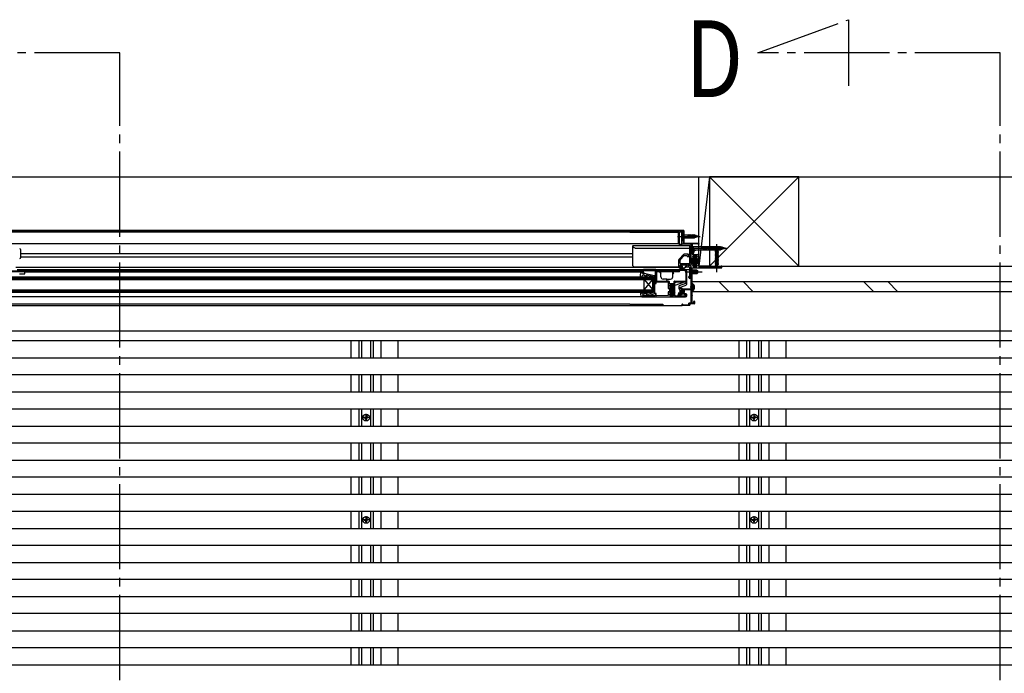
# Model space of a CAD drawing. Extents: x 0 to 1386, y 0 to 2245.
# Drawn here: x 310 to 426, y 1998 to 2074 of the extents above; entities that cross this region are included whole.
import ezdxf

# ---------------------------------------------------------------- set-up
doc = ezdxf.new("R2010")
doc.units = 0
doc.linetypes.add('YCENTER_1', pattern=[13, 10, -1, 1, -1])
doc.layers.add('YKK_12', color=2, linetype='CONTINUOUS')
doc.layers.add('YKK_A1', color=4, linetype='CONTINUOUS')
doc.styles.get("Standard").update_dxf_attribs({"font": 'ROMANS.SHX', "bigfont": 'EXTFONT.SHX'})

msp = doc.modelspace()

# ---------------------------------------------------------------- linework, layer by layer
at = {"layer": 'YKK_12', "linetype": 'YCENTER_1'}
for p, q in [((396.69, 2070.6), (407.32, 2074.47)), ((407.32, 2074.47), (407.32, 2066.72)), ((321.84, 2070.6), (293.43, 2070.6)), ((321.84, 1763), (321.84, 2070.6)), ((425.1, 2070.6), (396.69, 2070.6)), ((425.1, 1763), (425.1, 2070.6))]:
    msp.add_line(p, q, dxfattribs=at)
at = {"layer": 'YKK_A1'}
for p, q in [((118, 2056.05), (492.5, 2056.05)), ((389.75, 2056.05), (391, 2056.05)), ((391, 2056.05), (389.75, 2045.55)), ((389.75, 2045.55), (389.75, 2056.05)), ((401.5, 2056.05), (391, 2056.05)), ((401.5, 2056.05), (391, 2045.55)), ((391, 2056.05), (401.5, 2045.55)), ((391, 2056.05), (391, 2045.55)), ((391, 2056.05), (391, 2045.55)), ((401.5, 2045.55), (401.5, 2056.05)), ((381.65, 2049.75), (232.15, 2049.75)), ((232.15, 2049.65), (381.65, 2049.65)), ((388, 2049.75), (381.65, 2049.75)), ((381.65, 2049.65), (387.35, 2049.65)), ((387.35, 2048.25), (387.35, 2049.65)), ((387.45, 2049.75), (387.7, 2049.75)), ((387.72, 2049.6), (387.72, 2049.75)), ((387.75, 2048.18), (387.75, 2049.72)), ((387.75, 2049.7), (387.75, 2049.6)), ((387.78, 2049.75), (387.97, 2049.75)), ((387.9, 2049.64), (387.9, 2049.58)), ((387.97, 2049.67), (387.93, 2049.67)), ((388, 2049.75), (388, 2048.25)), ((388, 2049.72), (388, 2049.7)), ((381.65, 2049.55), (232.15, 2049.55)), ((381.65, 2049.55), (387.35, 2049.55)), ((387.25, 2049.05), (389.9, 2049.05)), ((387.5, 2048.15), (387.5, 2049.6)), ((387.5, 2049.6), (387.75, 2049.6)), ((387.72, 2049.6), (387.72, 2048.15)), ((387.75, 2049.36), (387.75, 2048.74)), ((387.75, 2049.36), (387.9, 2049.21)), ((387.75, 2048.74), (387.9, 2048.9)), ((387.86, 2049.56), (387.86, 2048.52)), ((387.88, 2049.56), (387.86, 2049.56)), ((387.86, 2048.52), (387.88, 2048.52)), ((387.9, 2049.21), (387.9, 2048.9)), ((389.26, 2049.21), (387.9, 2049.21)), ((387.9, 2048.9), (389.26, 2048.9)), ((387.9, 2048.5), (387.9, 2048.27)), ((388.58, 2048.84), (388.47, 2049.26)), ((388.73, 2048.84), (388.62, 2049.26)), ((388.89, 2048.84), (388.78, 2049.26)), ((389.04, 2048.84), (388.93, 2049.26)), ((389.2, 2048.84), (389.09, 2049.26)), ((389.35, 2048.87), (389.24, 2049.26)), ((389.75, 2049.05), (389.26, 2049.21)), ((389.75, 2049.05), (389.26, 2048.9)), ((389.49, 2048.91), (389.41, 2049.22)), ((389.63, 2048.96), (389.58, 2049.16)), ((381.65, 2048.16), (308.23, 2048.16)), ((310.25, 2046.61), (310.25, 2047.46)), ((387.41, 2048.16), (381.65, 2048.16)), ((381.97, 2047.87), (381.97, 2045.77)), ((382.07, 2047.97), (388.65, 2047.97)), ((382.27, 2047.67), (388.7, 2047.67)), ((387.45, 2048.15), (387.8, 2048.15)), ((388.83, 2048.15), (387.78, 2048.15)), ((387.8, 2048.16), (387.8, 2048.15)), ((387.92, 2048.25), (389.72, 2048.25)), ((388.35, 2047.65), (392.98, 2047.65)), ((388.7, 2046.95), (388.7, 2047.92)), ((389.42, 2047.39), (388.71, 2047.39)), ((388.85, 2046.97), (388.85, 2048.13)), ((388.85, 2048), (389.02, 2047.83)), ((388.85, 2048), (388.85, 2047.3)), ((388.85, 2047.3), (389.02, 2047.48)), ((389, 2047.51), (388.94, 2047.39)), ((389, 2047.28), (388.94, 2047.39)), ((388.98, 2048.15), (388.98, 2046.96)), ((388.98, 2047.82), (389.03, 2047.82)), ((388.98, 2046.97), (388.98, 2047.82)), ((388.98, 2047.19), (388.98, 2047.59)), ((389.65, 2048.17), (389, 2048.17)), ((389.19, 2047.6), (389, 2047.51)), ((392.29, 2047.83), (389.02, 2047.83)), ((389.02, 2047.83), (389.02, 2047.48)), ((389.02, 2047.48), (392.29, 2047.48)), ((389.03, 2046.97), (389.03, 2047.82)), ((389.68, 2048.14), (389.68, 2048.14)), ((389.75, 2048.22), (389.75, 2048.14)), ((390.29, 2047.42), (390.16, 2047.88)), ((390.44, 2047.42), (390.32, 2047.88)), ((390.6, 2047.42), (390.47, 2047.88)), ((390.75, 2047.42), (390.63, 2047.88)), ((390.91, 2047.42), (390.78, 2047.88)), ((391.06, 2047.42), (390.94, 2047.88)), ((391.22, 2047.42), (391.09, 2047.88)), ((391.37, 2047.42), (391.25, 2047.88)), ((391.53, 2047.42), (391.41, 2047.88)), ((391.68, 2047.42), (391.56, 2047.88)), ((392.03, 2047.45), (391.64, 2047.35)), ((391.99, 2047.59), (391.68, 2047.51)), ((391.85, 2047.85), (391.69, 2047.36)), ((391.69, 2047.36), (391.69, 2045.51)), ((391.84, 2047.42), (391.72, 2047.88)), ((391.94, 2047.74), (391.74, 2047.68)), ((391.85, 2044.85), (391.85, 2048.14)), ((391.85, 2047.85), (392, 2047.36)), ((391.99, 2047.42), (391.87, 2047.88)), ((392, 2045.51), (392, 2047.36)), ((392.15, 2047.42), (392.03, 2047.88)), ((392.3, 2047.42), (392.18, 2047.88)), ((392.85, 2047.65), (392.29, 2047.83)), ((392.85, 2047.65), (392.29, 2047.48)), ((392.45, 2047.47), (392.34, 2047.87)), ((392.59, 2047.51), (392.51, 2047.82)), ((392.73, 2047.56), (392.68, 2047.76)), ((381.97, 2047.01), (310.25, 2047.01)), ((310.25, 2046.67), (381.97, 2046.67)), ((387.4, 2045.65), (387.4, 2046.31)), ((387.97, 2046.92), (387.43, 2046.38)), ((387.55, 2045.9), (387.55, 2046.27)), ((387.56, 2046.3), (388.05, 2046.79)), ((388.47, 2046.95), (388.04, 2046.95)), ((388.08, 2046.8), (388.33, 2046.8)), ((388.38, 2046.75), (388.38, 2046.73)), ((388.43, 2046.68), (388.77, 2046.68)), ((388.5, 2046.83), (388.5, 2046.93)), ((388.5, 2046.83), (388.5, 2046.92)), ((388.52, 2046.95), (388.83, 2046.95)), ((388.56, 2046.8), (388.53, 2046.8)), ((388.56, 2046.8), (388.53, 2046.8)), ((388.62, 2046.85), (388.58, 2046.81)), ((388.58, 2046.84), (388.58, 2046.82)), ((388.83, 2046.87), (388.61, 2046.87)), ((388.77, 2046.79), (388.66, 2046.86)), ((388.7, 2045.92), (388.7, 2046.68)), ((388.8, 2046.71), (388.8, 2046.75)), ((388.85, 2046.47), (388.85, 2046.85)), ((389.55, 2046.65), (388.85, 2045.95)), ((388.85, 2045.81), (388.85, 2046.47)), ((388.92, 2046.44), (388.85, 2046.37)), ((389.04, 2046.43), (388.85, 2046.23)), ((389.1, 2046.35), (388.85, 2046.09)), ((389.5, 2046.46), (388.88, 2045.84)), ((388.88, 2046.44), (389.02, 2046.44)), ((389.02, 2046.44), (388.88, 2046.44)), ((388.98, 2046.97), (389.03, 2046.97)), ((389.19, 2047.18), (389, 2047.28)), ((389.01, 2046.93), (389.55, 2046.93)), ((389.05, 2046.41), (389.05, 2046.37)), ((389.05, 2046.37), (389.05, 2046.41)), ((389.06, 2046.65), (389.06, 2046.69)), ((389.06, 2046.69), (389.06, 2046.65)), ((389.25, 2046.77), (389.07, 2046.6)), ((389.08, 2046.34), (389.09, 2046.34)), ((389.09, 2046.34), (389.08, 2046.34)), ((389.52, 2046.76), (389.11, 2046.36)), ((389.55, 2046.37), (389.11, 2045.93)), ((389.39, 2046.77), (389.12, 2046.5)), ((389.12, 2046.37), (389.12, 2046.52)), ((389.12, 2046.52), (389.12, 2046.37)), ((389.55, 2046.23), (389.12, 2045.8)), ((389.14, 2046.77), (389.47, 2046.77)), ((389.47, 2046.77), (389.14, 2046.77)), ((389.55, 2046.69), (389.55, 2046.66)), ((389.55, 2046.66), (389.55, 2046.69)), ((389.55, 2046.38), (389.55, 2046.35)), ((389.55, 2046.35), (389.55, 2046.38)), ((389.55, 2046.35), (389.55, 2045.94)), ((389.71, 2046.35), (389.55, 2046.35)), ((389.71, 2046.77), (389.71, 2046.49)), ((389.71, 2046.4), (389.71, 2046.35)), ((392.06, 2047.3), (391.64, 2047.19)), ((392.06, 2047.15), (391.64, 2047.03)), ((392.06, 2046.99), (391.64, 2046.88)), ((392.06, 2046.84), (391.64, 2046.72)), ((392.06, 2046.68), (391.64, 2046.57)), ((392.06, 2046.53), (391.64, 2046.41)), ((392.06, 2046.37), (391.64, 2046.26)), ((392.06, 2046.22), (391.64, 2046.1)), ((304.65, 2045.03), (310.7, 2045.03)), ((309.65, 2045.45), (381.65, 2045.45)), ((309.83, 2045.15), (381.65, 2045.15)), ((310.7, 2044.65), (310.7, 2045.03)), ((381.65, 2045.45), (387.83, 2045.45)), ((381.65, 2045.15), (388.65, 2045.15)), ((382.27, 2045.47), (387.11, 2045.47)), ((383.15, 2045.05), (383.15, 2044.75)), ((384.73, 2045.15), (383.25, 2045.15)), ((383.25, 2044.77), (383.25, 2045.02)), ((383.28, 2045.05), (384.62, 2045.05)), ((384.65, 2045.02), (384.65, 2045)), ((384.75, 2045.05), (384.75, 2045.13)), ((385.15, 2045.1), (386.85, 2045.1)), ((387.06, 2045.47), (387.34, 2045.47)), ((387.39, 2045.52), (387.39, 2045.87)), ((387.39, 2045.87), (387.4, 2045.87)), ((387.4, 2045.13), (387.4, 2045.05)), ((388.15, 2045.15), (387.42, 2045.15)), ((387.49, 2045.03), (387.49, 2044.96)), ((388.15, 2045.06), (387.52, 2045.06)), ((387.55, 2045.67), (387.55, 2045.65)), ((387.56, 2045.87), (388.65, 2045.87)), ((387.57, 2045.43), (387.83, 2045.43)), ((387.57, 2045.2), (387.57, 2045.43)), ((387.57, 2045.35), (388.08, 2045.35)), ((388.33, 2045.7), (387.58, 2045.7)), ((387.6, 2045.35), (387.59, 2045.21)), ((388.46, 2045.85), (387.6, 2045.85)), ((387.76, 2045.45), (387.6, 2045.45)), ((387.65, 2045.55), (387.76, 2045.55)), ((387.7, 2045.6), (387.7, 2045.67)), ((387.73, 2045.7), (387.87, 2045.7)), ((387.83, 2045.57), (387.73, 2045.57)), ((387.79, 2045.52), (387.79, 2045.48)), ((387.83, 2045.43), (387.83, 2045.57)), ((388.16, 2045.67), (387.9, 2045.67)), ((388.11, 2045.01), (387.99, 2045.35)), ((388.04, 2045.3), (388.04, 2045.35)), ((388.04, 2045.3), (388.14, 2045.02)), ((388.21, 2045.57), (388.08, 2045.35)), ((388.14, 2045.45), (388.21, 2045.45)), ((388.19, 2045.7), (388.33, 2045.7)), ((388.19, 2045.48), (388.19, 2045.52)), ((388.33, 2045.57), (388.21, 2045.57)), ((388.22, 2045.55), (388.33, 2045.55)), ((388.6, 2045.45), (388.22, 2045.45)), ((388.36, 2045.58), (388.36, 2045.67)), ((388.36, 2045.6), (388.36, 2045.67)), ((388.51, 2045.65), (388.51, 2045.8)), ((388.53, 2045.73), (388.53, 2045.79)), ((388.8, 2045.6), (388.56, 2045.6)), ((388.61, 2045.79), (388.61, 2045.74)), ((388.83, 2045.63), (388.63, 2045.63)), ((388.64, 2045.71), (388.83, 2045.71)), ((388.65, 2045.4), (388.65, 2044.38)), ((388.65, 2045.24), (388.8, 2045.09)), ((388.65, 2045.24), (388.65, 2044.54)), ((388.65, 2045.1), (388.83, 2045.01)), ((388.99, 2045.26), (388.8, 2045.45)), ((388.8, 2044.42), (388.8, 2045.45)), ((388.96, 2045.22), (388.8, 2045.38)), ((388.8, 2045.09), (388.8, 2044.69)), ((389.51, 2045.09), (388.8, 2045.09)), ((389.64, 2045.03), (388.8, 2045.03)), ((388.85, 2045.73), (388.85, 2045.81)), ((388.85, 2044.23), (388.85, 2045.61)), ((388.85, 2045.5), (388.85, 2045.55)), ((389.02, 2045.84), (388.88, 2045.84)), ((388.88, 2045.84), (389.02, 2045.84)), ((388.97, 2045.12), (388.97, 2045.32)), ((388.99, 2044.64), (388.99, 2045.1)), ((389, 2045.35), (392.42, 2045.35)), ((389.05, 2045.87), (389.03, 2045.84)), ((389.05, 2045.91), (389.05, 2045.87)), ((389.05, 2045.87), (389.05, 2045.91)), ((389.55, 2046.08), (389.06, 2045.59)), ((389.06, 2045.59), (389.06, 2045.64)), ((389.06, 2045.64), (389.06, 2045.59)), ((389.09, 2045.94), (389.08, 2045.94)), ((389.08, 2045.94), (389.09, 2045.94)), ((389.55, 2045.94), (389.12, 2045.51)), ((389.12, 2045.76), (389.12, 2045.91)), ((389.12, 2045.91), (389.12, 2045.76)), ((389.47, 2045.51), (389.14, 2045.51)), ((389.14, 2045.51), (389.47, 2045.51)), ((389.48, 2045.73), (389.26, 2045.51)), ((389.54, 2045.65), (389.4, 2045.51)), ((389.51, 2045.09), (389.65, 2045.02)), ((389.51, 2045.09), (389.51, 2044.69)), ((389.55, 2045.94), (389.55, 2045.9)), ((389.55, 2045.94), (389.71, 2045.94)), ((389.55, 2045.9), (389.55, 2045.94)), ((389.55, 2045.62), (389.55, 2045.59)), ((389.55, 2045.59), (389.55, 2045.62)), ((389.65, 2044.76), (389.65, 2045.02)), ((389.71, 2045.94), (389.71, 2045.89)), ((389.71, 2045.79), (389.71, 2045.65)), ((389.71, 2045.65), (389.72, 2045.65)), ((389.75, 2045.62), (389.75, 2045.44)), ((389.75, 2045.55), (492.5, 2045.55)), ((391, 2045.55), (389.75, 2045.55)), ((389.83, 2045.44), (389.79, 2045.42)), ((391.12, 2045.44), (389.85, 2045.44)), ((391, 2045.55), (401.5, 2045.55)), ((391.15, 2045.52), (391.15, 2045.47)), ((391.19, 2045.55), (391.18, 2045.55)), ((391.22, 2045.47), (391.22, 2045.52)), ((392.35, 2045.44), (391.25, 2045.44)), ((391.54, 2045.35), (391.69, 2045.51)), ((391.54, 2045.35), (392.16, 2045.35)), ((392.06, 2046.06), (391.64, 2045.95)), ((392.06, 2045.91), (391.64, 2045.79)), ((392.06, 2045.75), (391.64, 2045.64)), ((391.69, 2045.51), (392, 2045.51)), ((392.16, 2045.35), (392, 2045.51)), ((392.38, 2045.52), (392.38, 2045.47)), ((392.42, 2045.55), (392.41, 2045.55)), ((392.45, 2045.38), (392.45, 2045.52)), ((310.7, 2044.88), (304.65, 2044.88)), ((306.05, 2044.3), (381.65, 2044.3)), ((306.05, 2044.23), (381.65, 2044.23)), ((306.05, 2044.07), (381.65, 2044.07)), ((306.05, 2044), (381.65, 2044)), ((310.1, 2044.65), (310.7, 2044.65)), ((381.65, 2045), (310.7, 2045)), ((381.65, 2044.84), (310.7, 2044.84)), ((383.15, 2045), (381.65, 2045)), ((383.15, 2044.84), (381.65, 2044.84)), ((381.65, 2044.3), (384.35, 2044.3)), ((381.65, 2044.23), (384.35, 2044.23)), ((381.65, 2044.07), (384.35, 2044.07)), ((381.65, 2044), (384.35, 2044)), ((382.87, 2044.22), (382.96, 2044.76)), ((382.91, 2044.18), (382.99, 2044.21)), ((382.99, 2044.21), (383.07, 2044.39)), ((383.06, 2044.84), (383.15, 2044.84)), ((383.13, 2044.7), (383.15, 2044.84)), ((383.33, 2044.7), (383.13, 2044.7)), ((383.2, 2044.7), (383.28, 2044.7)), ((383.27, 2044.77), (383.25, 2044.77)), ((383.39, 2044.5), (383.25, 2044.5)), ((383.3, 2044.72), (383.3, 2044.74)), ((383.33, 2044.7), (383.33, 2044.72)), ((383.35, 2044), (384.35, 2042.8)), ((383.35, 2042.8), (384.35, 2044)), ((383.35, 2042.8), (383.35, 2044)), ((383.37, 2044.75), (384.5, 2044.47)), ((383.39, 2044.5), (383.73, 2044.22)), ((383.77, 2044.26), (383.58, 2044.5)), ((383.61, 2044.55), (384.43, 2044.35)), ((384.35, 2042.5), (384.35, 2044.3)), ((384.43, 2042.45), (384.43, 2044.35)), ((384.58, 2042.43), (384.58, 2044.37)), ((384.65, 2045), (384.67, 2043.72)), ((384.79, 2044.86), (384.79, 2043.86)), ((387.35, 2045), (384.8, 2045)), ((387.44, 2044.91), (384.84, 2044.91)), ((385.05, 2045), (386.95, 2045)), ((385.23, 2044.77), (385.23, 2044.87)), ((385.29, 2044.87), (385.23, 2044.87)), ((385.23, 2044.77), (385.29, 2044.66)), ((385.31, 2044.29), (385.29, 2045)), ((386, 2044.05), (385.56, 2044.05)), ((385.95, 2044.05), (385.95, 2043.9)), ((385.95, 2043.9), (386.05, 2043.9)), ((386, 2044.05), (386.44, 2044.05)), ((386.05, 2044.05), (386.05, 2043.9)), ((386.69, 2044.29), (386.71, 2045)), ((386.77, 2044.77), (386.7, 2044.66)), ((386.71, 2044.87), (386.77, 2044.87)), ((386.77, 2044.77), (386.77, 2044.87)), ((388.15, 2044.89), (390.15, 2044.89)), ((388.26, 2043.84), (388.26, 2044.95)), ((388.35, 2043.55), (388.35, 2044.95)), ((388.6, 2044.23), (388.6, 2044.34)), ((388.65, 2044.69), (388.83, 2044.78)), ((388.65, 2044.54), (388.8, 2044.69)), ((388.66, 2044.36), (388.71, 2044.26)), ((388.68, 2044.32), (388.68, 2044.24)), ((388.83, 2044.13), (388.7, 2044.13)), ((388.71, 2044.21), (388.83, 2044.21)), ((388.76, 2044.23), (388.8, 2044.23)), ((389.64, 2044.76), (388.8, 2044.76)), ((388.8, 2044.69), (389.51, 2044.69)), ((388.83, 2045.01), (388.9, 2044.89)), ((388.83, 2044.78), (388.9, 2044.89)), ((388.85, 2044.28), (388.85, 2044.33)), ((388.85, 2042.92), (388.85, 2044.11)), ((388.97, 2043.53), (388.97, 2044.62)), ((389.51, 2044.69), (389.65, 2044.76)), ((306.05, 2042.8), (381.65, 2042.8)), ((306.05, 2042.73), (381.65, 2042.73)), ((381.65, 2042.8), (384.35, 2042.8)), ((381.65, 2042.73), (384.35, 2042.73)), ((384.43, 2043.8), (384.58, 2043.8)), ((384.43, 2043), (384.58, 2043)), ((384.67, 2043.72), (384.67, 2043.55)), ((384.7, 2043.52), (384.72, 2043.52)), ((384.75, 2043.55), (384.75, 2043.69)), ((384.78, 2043.72), (386.14, 2043.72)), ((384.84, 2043.81), (386.21, 2043.81)), ((386.17, 2043.69), (386.17, 2043.09)), ((386.17, 2043), (386.17, 2042.95)), ((386.17, 2042.95), (386.33, 2042.95)), ((386.26, 2043.76), (386.26, 2043.56)), ((386.29, 2043.53), (386.83, 2043.53)), ((386.79, 2043.36), (386.33, 2042.9)), ((386.33, 2043.29), (386.33, 2043.26)), ((386.33, 2043.26), (386.33, 2043.29)), ((386.82, 2043.25), (386.33, 2042.76)), ((386.78, 2043.07), (386.33, 2042.62)), ((386.89, 2043.04), (386.33, 2042.48)), ((386.33, 2042.98), (386.33, 2042.95)), ((386.33, 2042.95), (386.33, 2042.98)), ((386.33, 2042.95), (386.33, 2042.54)), ((386.95, 2042.81), (386.33, 2042.19)), ((386.52, 2043.37), (386.35, 2043.21)), ((386.95, 2042.96), (386.4, 2042.4)), ((386.66, 2043.37), (386.41, 2043.12)), ((386.74, 2043.37), (386.41, 2043.37)), ((386.41, 2043.37), (386.74, 2043.37)), ((386.82, 2043.25), (386.82, 2043.29)), ((386.82, 2043.29), (386.82, 2043.25)), ((386.92, 2043.04), (386.84, 2043.04)), ((386.84, 2043.04), (386.92, 2043.04)), ((386.86, 2043.56), (386.86, 2043.78)), ((386.89, 2043.81), (388.23, 2043.81)), ((388.15, 2043.71), (386.95, 2043.29)), ((386.95, 2043.63), (387.25, 2043.71)), ((386.95, 2043.07), (386.95, 2043.69)), ((386.95, 2042.17), (386.95, 2043.63)), ((386.95, 2042.41), (386.95, 2043.07)), ((386.98, 2043.72), (388.22, 2043.72)), ((388.35, 2043.71), (387.25, 2043.71)), ((388.23, 2043.3), (387.45, 2043.01)), ((387.45, 2042.89), (387.45, 2043.24)), ((387.45, 2042.89), (387.6, 2042.56)), ((387.48, 2043.29), (388.21, 2043.55)), ((387.89, 2042.77), (387.49, 2042.93)), ((387.53, 2043.04), (387.92, 2042.89)), ((387.74, 2042.56), (387.74, 2042.74)), ((387.77, 2042.74), (387.77, 2042.56)), ((387.88, 2042.56), (387.88, 2042.76)), ((388.82, 2042.77), (387.9, 2042.77)), ((387.91, 2042.76), (387.91, 2042.56)), ((387.93, 2042.89), (388.82, 2042.89)), ((388.02, 2042.74), (388.02, 2042.56)), ((388.05, 2042.56), (388.05, 2042.74)), ((388.21, 2043.71), (388.21, 2043.55)), ((388.23, 2043.3), (388.28, 2043.36)), ((388.25, 2043.69), (388.25, 2043.55)), ((388.35, 2043.55), (388.35, 2043.71)), ((388.35, 2043.55), (388.35, 2043.55)), ((389.28, 2043.08), (388.72, 2043.08)), ((388.85, 2041.26), (388.85, 2042.74)), ((389.01, 2043.2), (388.95, 2043.08)), ((389.01, 2042.97), (388.95, 2043.08)), ((388.96, 2043.75), (480.2, 2043.75)), ((388.99, 2043.51), (389.04, 2043.51)), ((388.99, 2042.12), (388.99, 2043.51)), ((388.99, 2042.66), (388.99, 2043.51)), ((388.99, 2042.88), (388.99, 2043.28)), ((389.2, 2043.29), (389.01, 2043.2)), ((389.2, 2042.87), (389.01, 2042.97)), ((389.04, 2042.66), (389.04, 2043.51)), ((393.31, 2042.55), (392.11, 2043.75)), ((396.14, 2042.55), (394.94, 2043.75)), ((410.28, 2042.55), (409.08, 2043.75)), ((413.11, 2042.55), (411.91, 2043.75)), ((306.05, 2042.57), (381.65, 2042.57)), ((306.05, 2042.5), (381.65, 2042.5)), ((381.65, 2041.95), (307.25, 2041.95)), ((381.65, 2042.57), (384.35, 2042.57)), ((381.65, 2042.5), (384.35, 2042.5)), ((383.15, 2041.95), (381.65, 2041.95)), ((382.87, 2042.59), (382.96, 2042.04)), ((382.91, 2042.62), (382.98, 2042.59)), ((382.98, 2042.59), (383.07, 2042.41)), ((383.06, 2041.96), (383.15, 2041.96)), ((383.13, 2042.1), (383.15, 2041.96)), ((383.33, 2042.1), (383.13, 2042.1)), ((383.15, 2042.05), (383.15, 2041.98)), ((383.18, 2041.95), (388.2, 2041.95)), ((383.28, 2042.1), (383.2, 2042.1)), ((383.39, 2042.3), (383.25, 2042.3)), ((383.3, 2042.06), (383.3, 2042.08)), ((384.64, 2042.06), (383.3, 2042.06)), ((383.33, 2042.1), (383.33, 2042.08)), ((383.37, 2042.05), (384.5, 2042.33)), ((383.39, 2042.3), (383.73, 2042.58)), ((383.77, 2042.54), (383.58, 2042.3)), ((383.61, 2042.25), (384.43, 2042.45)), ((384.67, 2042.32), (384.67, 2042.09)), ((384.72, 2042.35), (384.7, 2042.35)), ((384.75, 2042.09), (384.75, 2042.32)), ((386.14, 2042.1), (384.78, 2042.06)), ((386.17, 2042.54), (386.17, 2042.49)), ((386.33, 2042.54), (386.17, 2042.54)), ((386.17, 2042.4), (386.17, 2042.13)), ((386.33, 2042.54), (386.33, 2042.5)), ((386.33, 2042.5), (386.33, 2042.54)), ((386.33, 2042.22), (386.33, 2042.19)), ((386.33, 2042.19), (386.33, 2042.22)), ((386.95, 2042.67), (386.39, 2042.11)), ((386.41, 2042.11), (386.74, 2042.11)), ((386.74, 2042.11), (386.41, 2042.11)), ((386.76, 2042.34), (386.53, 2042.11)), ((386.82, 2042.26), (386.67, 2042.11)), ((386.82, 2042.19), (386.82, 2042.24)), ((386.82, 2042.24), (386.82, 2042.19)), ((386.84, 2042.44), (386.92, 2042.44)), ((386.92, 2042.44), (386.84, 2042.44)), ((386.95, 2042.53), (386.86, 2042.44)), ((386.95, 2042.08), (386.95, 2042.41)), ((387.42, 2042.05), (386.98, 2042.05)), ((387.05, 2042.07), (387.24, 2042.07)), ((387.34, 2042.15), (387.43, 2042.49)), ((387.56, 2042.49), (387.43, 2042.49)), ((387.45, 2042.27), (387.45, 2042.08)), ((387.67, 2042.32), (387.5, 2042.32)), ((387.54, 2042.08), (387.54, 2042.22)), ((387.57, 2042.25), (387.67, 2042.25)), ((387.57, 2042.15), (387.57, 2042.08)), ((388.19, 2042.05), (387.57, 2042.05)), ((387.72, 2042.18), (387.6, 2042.18)), ((387.6, 2042.05), (388.2, 2042.05)), ((387.7, 2042.28), (387.7, 2042.29)), ((387.72, 2042.32), (387.74, 2042.56)), ((387.72, 2042.32), (388.08, 2042.32)), ((387.72, 2042.32), (387.72, 2042.18)), ((387.77, 2042.56), (387.8, 2042.32)), ((387.88, 2042.56), (387.86, 2042.32)), ((387.91, 2042.56), (387.94, 2042.32)), ((388.02, 2042.56), (388, 2042.32)), ((388.08, 2042.32), (388.05, 2042.56)), ((388.08, 2042.32), (388.08, 2042.18)), ((388.2, 2042.18), (388.08, 2042.18)), ((388.1, 2042.29), (388.1, 2042.28)), ((388.25, 2042.32), (388.13, 2042.32)), ((388.13, 2042.25), (388.21, 2042.25)), ((388.23, 2042.15), (388.23, 2042.08)), ((388.24, 2042.22), (388.24, 2042.1)), ((388.35, 2042.1), (388.35, 2042.22)), ((388.95, 2042.08), (388.95, 2041.27)), ((479, 2042.55), (388.98, 2042.55)), ((388.99, 2042.66), (389.04, 2042.66)), ((381.65, 2041.09), (305.72, 2041.09)), ((305.72, 2040.95), (381.65, 2040.95)), ((381.65, 2041.09), (385.55, 2041.09)), ((381.65, 2040.95), (387.76, 2040.95)), ((385.55, 2041.09), (385.55, 2040.95)), ((388.64, 2040.95), (387.82, 2040.95)), ((387.91, 2041.04), (388.58, 2041.04)), ((388.6, 2041.06), (388.6, 2041.21)), ((388.63, 2041.24), (388.83, 2041.24)), ((388.69, 2041.12), (388.69, 2041)), ((389.22, 2041.15), (388.72, 2041.15)), ((388.98, 2041.24), (389.14, 2041.24)), ((389.17, 2041.27), (389.17, 2041.41)), ((389.25, 2041.41), (389.25, 2041.18)), ((479, 2037.95), (131.6, 2037.95)), ((475.85, 2036.8), (134.65, 2036.8)), ((349, 2034.8), (349, 2036.8)), ((349.9, 2034.8), (349.9, 2036.8)), ((350.22, 2034.8), (350.22, 2036.8)), ((351.28, 2034.8), (351.28, 2036.8)), ((351.6, 2034.8), (351.6, 2036.8)), ((352.5, 2034.8), (352.5, 2036.8)), ((354.5, 2034.8), (354.5, 2036.8)), ((394.5, 2034.8), (394.5, 2036.8)), ((395.4, 2034.8), (395.4, 2036.8)), ((395.72, 2034.8), (395.72, 2036.8)), ((396.78, 2034.8), (396.78, 2036.8)), ((397.1, 2034.8), (397.1, 2036.8)), ((398, 2034.8), (398, 2036.8)), ((400, 2034.8), (400, 2036.8)), ((134.65, 2034.8), (475.85, 2034.8)), ((475.85, 2032.8), (134.65, 2032.8)), ((349, 2030.8), (349, 2032.8)), ((349.9, 2030.8), (349.9, 2032.8)), ((350.22, 2030.8), (350.22, 2032.8)), ((351.28, 2030.8), (351.28, 2032.8)), ((351.6, 2030.8), (351.6, 2032.8)), ((352.5, 2030.8), (352.5, 2032.8)), ((354.5, 2030.8), (354.5, 2032.8)), ((394.5, 2030.8), (394.5, 2032.8)), ((395.4, 2030.8), (395.4, 2032.8)), ((395.72, 2030.8), (395.72, 2032.8)), ((396.78, 2030.8), (396.78, 2032.8)), ((397.1, 2030.8), (397.1, 2032.8)), ((398, 2030.8), (398, 2032.8)), ((400, 2030.8), (400, 2032.8)), ((134.65, 2030.8), (475.85, 2030.8)), ((475.85, 2028.8), (134.65, 2028.8)), ((349, 2026.8), (349, 2028.8)), ((349.9, 2026.8), (349.9, 2028.8)), ((350.22, 2026.8), (350.22, 2028.8)), ((351.19, 2027.8), (350.31, 2027.8)), ((350.52, 2027.85), (350.64, 2027.85)), ((350.52, 2027.75), (350.64, 2027.75)), ((350.64, 2027.85), (350.69, 2027.86)), ((350.64, 2027.75), (350.69, 2027.74)), ((350.7, 2027.92), (350.69, 2027.86)), ((350.7, 2027.69), (350.69, 2027.74)), ((350.7, 2028.03), (350.7, 2027.92)), ((350.7, 2027.58), (350.7, 2027.69)), ((350.75, 2027.36), (350.75, 2028.24)), ((350.8, 2028.03), (350.8, 2027.92)), ((350.8, 2027.92), (350.81, 2027.86)), ((350.8, 2027.69), (350.81, 2027.74)), ((350.8, 2027.58), (350.8, 2027.69)), ((350.86, 2027.85), (350.81, 2027.86)), ((350.86, 2027.75), (350.81, 2027.74)), ((350.97, 2027.85), (350.86, 2027.85)), ((350.97, 2027.75), (350.86, 2027.75)), ((351.28, 2026.8), (351.28, 2028.8)), ((351.6, 2026.8), (351.6, 2028.8)), ((352.5, 2026.8), (352.5, 2028.8)), ((354.5, 2026.8), (354.5, 2028.8)), ((394.5, 2026.8), (394.5, 2028.8)), ((395.4, 2026.8), (395.4, 2028.8)), ((395.72, 2026.8), (395.72, 2028.8)), ((396.69, 2027.8), (395.81, 2027.8)), ((396.02, 2027.85), (396.14, 2027.85)), ((396.02, 2027.75), (396.14, 2027.75)), ((396.14, 2027.85), (396.19, 2027.86)), ((396.14, 2027.75), (396.19, 2027.74)), ((396.2, 2027.92), (396.19, 2027.86)), ((396.2, 2027.69), (396.19, 2027.74)), ((396.2, 2028.03), (396.2, 2027.92)), ((396.2, 2027.58), (396.2, 2027.69)), ((396.25, 2027.36), (396.25, 2028.24)), ((396.3, 2028.03), (396.3, 2027.92)), ((396.3, 2027.92), (396.31, 2027.86)), ((396.3, 2027.69), (396.31, 2027.74)), ((396.3, 2027.58), (396.3, 2027.69)), ((396.36, 2027.85), (396.31, 2027.86)), ((396.36, 2027.75), (396.31, 2027.74)), ((396.47, 2027.85), (396.36, 2027.85)), ((396.47, 2027.75), (396.36, 2027.75)), ((396.78, 2026.8), (396.78, 2028.8)), ((397.1, 2026.8), (397.1, 2028.8)), ((398, 2026.8), (398, 2028.8)), ((400, 2026.8), (400, 2028.8)), ((134.65, 2026.8), (475.85, 2026.8)), ((475.85, 2024.8), (134.65, 2024.8)), ((349, 2022.8), (349, 2024.8)), ((349.9, 2022.8), (349.9, 2024.8)), ((350.22, 2022.8), (350.22, 2024.8)), ((351.28, 2022.8), (351.28, 2024.8)), ((351.6, 2022.8), (351.6, 2024.8)), ((352.5, 2022.8), (352.5, 2024.8)), ((354.5, 2022.8), (354.5, 2024.8)), ((394.5, 2022.8), (394.5, 2024.8)), ((395.4, 2022.8), (395.4, 2024.8)), ((395.72, 2022.8), (395.72, 2024.8)), ((396.78, 2022.8), (396.78, 2024.8)), ((397.1, 2022.8), (397.1, 2024.8)), ((398, 2022.8), (398, 2024.8)), ((400, 2022.8), (400, 2024.8)), ((134.65, 2022.8), (475.85, 2022.8)), ((475.85, 2020.8), (134.65, 2020.8)), ((349, 2018.8), (349, 2020.8)), ((349.9, 2018.8), (349.9, 2020.8)), ((350.22, 2018.8), (350.22, 2020.8)), ((351.28, 2018.8), (351.28, 2020.8)), ((351.6, 2018.8), (351.6, 2020.8)), ((352.5, 2018.8), (352.5, 2020.8)), ((354.5, 2018.8), (354.5, 2020.8)), ((394.5, 2018.8), (394.5, 2020.8)), ((395.4, 2018.8), (395.4, 2020.8)), ((395.72, 2018.8), (395.72, 2020.8)), ((396.78, 2018.8), (396.78, 2020.8)), ((397.1, 2018.8), (397.1, 2020.8)), ((398, 2018.8), (398, 2020.8)), ((400, 2018.8), (400, 2020.8)), ((134.65, 2018.8), (475.85, 2018.8)), ((475.85, 2016.8), (134.65, 2016.8)), ((349, 2014.8), (349, 2016.8)), ((349.9, 2014.8), (349.9, 2016.8)), ((350.22, 2014.8), (350.22, 2016.8)), ((350.75, 2015.36), (350.75, 2016.24)), ((351.28, 2014.8), (351.28, 2016.8)), ((351.6, 2014.8), (351.6, 2016.8)), ((352.5, 2014.8), (352.5, 2016.8)), ((354.5, 2014.8), (354.5, 2016.8)), ((394.5, 2014.8), (394.5, 2016.8)), ((395.4, 2014.8), (395.4, 2016.8)), ((395.72, 2014.8), (395.72, 2016.8)), ((396.25, 2015.36), (396.25, 2016.24)), ((396.78, 2014.8), (396.78, 2016.8)), ((397.1, 2014.8), (397.1, 2016.8)), ((398, 2014.8), (398, 2016.8)), ((400, 2014.8), (400, 2016.8)), ((351.19, 2015.8), (350.31, 2015.8)), ((350.52, 2015.85), (350.64, 2015.85)), ((350.52, 2015.75), (350.64, 2015.75)), ((350.64, 2015.85), (350.69, 2015.86)), ((350.64, 2015.75), (350.69, 2015.74)), ((350.7, 2015.92), (350.69, 2015.86)), ((350.7, 2015.69), (350.69, 2015.74)), ((350.7, 2016.03), (350.7, 2015.92)), ((350.7, 2015.58), (350.7, 2015.69)), ((350.8, 2016.03), (350.8, 2015.92)), ((350.8, 2015.92), (350.81, 2015.86)), ((350.8, 2015.69), (350.81, 2015.74)), ((350.8, 2015.58), (350.8, 2015.69)), ((350.86, 2015.85), (350.81, 2015.86)), ((350.86, 2015.75), (350.81, 2015.74)), ((350.97, 2015.85), (350.86, 2015.85)), ((350.97, 2015.75), (350.86, 2015.75)), ((396.69, 2015.8), (395.81, 2015.8)), ((396.02, 2015.85), (396.14, 2015.85)), ((396.02, 2015.75), (396.14, 2015.75)), ((396.14, 2015.85), (396.19, 2015.86)), ((396.14, 2015.75), (396.19, 2015.74)), ((396.2, 2015.92), (396.19, 2015.86)), ((396.2, 2015.69), (396.19, 2015.74)), ((396.2, 2016.03), (396.2, 2015.92)), ((396.2, 2015.58), (396.2, 2015.69)), ((396.3, 2016.03), (396.3, 2015.92)), ((396.3, 2015.92), (396.31, 2015.86)), ((396.3, 2015.69), (396.31, 2015.74)), ((396.3, 2015.58), (396.3, 2015.69)), ((396.36, 2015.85), (396.31, 2015.86)), ((396.36, 2015.75), (396.31, 2015.74)), ((396.47, 2015.85), (396.36, 2015.85)), ((396.47, 2015.75), (396.36, 2015.75)), ((134.65, 2014.8), (475.85, 2014.8)), ((475.85, 2012.8), (134.65, 2012.8)), ((349, 2010.8), (349, 2012.8)), ((349.9, 2010.8), (349.9, 2012.8)), ((350.22, 2010.8), (350.22, 2012.8)), ((351.28, 2010.8), (351.28, 2012.8)), ((351.6, 2010.8), (351.6, 2012.8)), ((352.5, 2010.8), (352.5, 2012.8)), ((354.5, 2010.8), (354.5, 2012.8)), ((394.5, 2010.8), (394.5, 2012.8)), ((395.4, 2010.8), (395.4, 2012.8)), ((395.72, 2010.8), (395.72, 2012.8)), ((396.78, 2010.8), (396.78, 2012.8)), ((397.1, 2010.8), (397.1, 2012.8)), ((398, 2010.8), (398, 2012.8)), ((400, 2010.8), (400, 2012.8)), ((134.65, 2010.8), (475.85, 2010.8)), ((475.85, 2008.8), (134.65, 2008.8)), ((349, 2006.8), (349, 2008.8)), ((349.9, 2006.8), (349.9, 2008.8)), ((350.22, 2006.8), (350.22, 2008.8)), ((351.28, 2006.8), (351.28, 2008.8)), ((351.6, 2006.8), (351.6, 2008.8)), ((352.5, 2006.8), (352.5, 2008.8)), ((354.5, 2006.8), (354.5, 2008.8)), ((394.5, 2006.8), (394.5, 2008.8)), ((395.4, 2006.8), (395.4, 2008.8)), ((395.72, 2006.8), (395.72, 2008.8)), ((396.78, 2006.8), (396.78, 2008.8)), ((397.1, 2006.8), (397.1, 2008.8)), ((398, 2006.8), (398, 2008.8)), ((400, 2006.8), (400, 2008.8)), ((134.65, 2006.8), (475.85, 2006.8)), ((475.85, 2004.8), (134.65, 2004.8)), ((349, 2002.8), (349, 2004.8)), ((349.9, 2002.8), (349.9, 2004.8)), ((350.22, 2002.8), (350.22, 2004.8)), ((351.28, 2002.8), (351.28, 2004.8)), ((351.6, 2002.8), (351.6, 2004.8)), ((352.5, 2002.8), (352.5, 2004.8)), ((354.5, 2002.8), (354.5, 2004.8)), ((394.5, 2002.8), (394.5, 2004.8)), ((395.4, 2002.8), (395.4, 2004.8)), ((395.72, 2002.8), (395.72, 2004.8)), ((396.78, 2002.8), (396.78, 2004.8)), ((397.1, 2002.8), (397.1, 2004.8)), ((398, 2002.8), (398, 2004.8)), ((400, 2002.8), (400, 2004.8)), ((134.65, 2002.8), (475.85, 2002.8)), ((475.85, 2000.8), (134.65, 2000.8)), ((349, 1998.8), (349, 2000.8)), ((349.9, 1998.8), (349.9, 2000.8)), ((350.22, 1998.8), (350.22, 2000.8)), ((351.28, 1998.8), (351.28, 2000.8)), ((351.6, 1998.8), (351.6, 2000.8)), ((352.5, 1998.8), (352.5, 2000.8)), ((354.5, 1998.8), (354.5, 2000.8)), ((394.5, 1998.8), (394.5, 2000.8)), ((395.4, 1998.8), (395.4, 2000.8)), ((395.72, 1998.8), (395.72, 2000.8)), ((396.78, 1998.8), (396.78, 2000.8)), ((397.1, 1998.8), (397.1, 2000.8)), ((398, 1998.8), (398, 2000.8)), ((400, 1998.8), (400, 2000.8)), ((134.65, 1998.8), (475.85, 1998.8))]:
    msp.add_line(p, q, dxfattribs=at)
for centre in [(350.75, 2027.8), (396.25, 2027.8), (350.75, 2015.8), (396.25, 2015.8)]:
    msp.add_circle(centre, 0.4, dxfattribs=at)
for centre, radius, start, end in [((387.45, 2049.65), 0.1, 90, 180.0001), ((387.7, 2049.7), 0.05, 0.0001, 90), ((387.78, 2049.72), 0.03, 90, 180), ((387.93, 2049.64), 0.03, 90, 180.0001), ((387.97, 2049.72), 0.03, 0, 90), ((387.97, 2049.7), 0.03, 270, 0), ((387.88, 2049.58), 0.02, 270, 0.0001), ((387.88, 2048.5), 0.02, 0.0001, 90), ((310.1, 2047.46), 0.15, 0, 87), ((382.07, 2047.87), 0.1, 90, 180), ((387.45, 2048.25), 0.1, 180.0001, 270), ((387.78, 2048.18), 0.03, 180, 270), ((387.92, 2048.27), 0.02, 180.0001, 270), ((388.65, 2047.92), 0.05, 0, 90), ((388.83, 2048.13), 0.02, 0, 90), ((389, 2048.15), 0.02, 90, 180), ((388.68, 2047.39), 0.553, 309.7941, 50.2059), ((389.65, 2048.14), 0.03, 0, 90), ((389.71, 2048.14), 0.035, 180, 0), ((389.72, 2048.22), 0.03, 0, 90), ((310.1, 2046.61), 0.15, 273, 0), ((387.5, 2046.31), 0.1, 135, 180), ((387.6, 2046.27), 0.05, 135, 180), ((388.04, 2046.85), 0.1, 90, 135), ((388.08, 2046.75), 0.05, 90, 135), ((388.33, 2046.75), 0.05, 0, 90), ((388.43, 2046.73), 0.05, 180, 270), ((388.47, 2046.92), 0.03, 0, 90), ((388.52, 2046.93), 0.02, 90, 180), ((388.53, 2046.83), 0.03, 180, 270), ((388.53, 2046.83), 0.03, 180, 270), ((388.56, 2046.82), 0.02, 270, 0), ((388.56, 2046.83), 0.03, 270, 315), ((388.61, 2046.84), 0.03, 90, 180), ((388.64, 2046.83), 0.03, 60, 135), ((388.75, 2046.75), 0.05, 0, 60), ((388.77, 2046.71), 0.03, 270, 0), ((388.83, 2046.97), 0.02, 270, 0), ((388.83, 2046.85), 0.02, 0, 90), ((388.88, 2046.47), 0.03, 180, 270), ((388.88, 2046.47), 0.03, 180, 270), ((389.01, 2046.96), 0.03, 180, 270), ((389.02, 2046.41), 0.03, 0, 90), ((389.02, 2046.41), 0.03, 0, 90), ((389.08, 2046.37), 0.03, 180, 270), ((389.08, 2046.37), 0.03, 180, 270), ((389.14, 2046.69), 0.08, 90, 179.9996), ((389.14, 2046.69), 0.08, 90, 180), ((389.14, 2046.65), 0.08, 180, 231.3178), ((389.14, 2046.65), 0.08, 180, 231.3178), ((389.04, 2046.52), 0.08, 0, 51.3178), ((389.04, 2046.52), 0.08, 0, 51.3178), ((389.09, 2046.37), 0.03, 270, 0), ((389.09, 2046.37), 0.03, 270, 0), ((389.47, 2046.69), 0.08, 0.0004, 90), ((389.47, 2046.69), 0.08, 0, 90), ((389.55, 2046.52), 0.08, 120.0003, 239.9997), ((389.55, 2046.52), 0.08, 120.0003, 239.9997), ((389.47, 2046.66), 0.08, 300.0003, 359.9999), ((389.47, 2046.66), 0.08, 300.0003, 0), ((389.47, 2046.38), 0.08, 0, 59.9997), ((389.47, 2046.38), 0.08, 0, 59.9997), ((389.55, 2046.77), 0.16, 0, 90), ((389.71, 2046.44), 0.03, 113.5772, 246.4228), ((389.69, 2046.49), 0.02, 293.5794, 0), ((389.69, 2046.4), 0.02, 0, 66.4214), ((382.27, 2045.77), 0.3, 180, 270.0003), ((383.25, 2045.05), 0.1, 90, 180), ((383.28, 2045.02), 0.03, 90, 180), ((384.62, 2045.02), 0.03, 0, 90), ((384.73, 2045.13), 0.02, 0, 90), ((384.8, 2045.05), 0.05, 180, 270), ((385.15, 2045), 0.1, 90, 180), ((386.85, 2045), 0.1, 0, 90), ((387.34, 2045.52), 0.05, 270, 0), ((387.35, 2045.05), 0.05, 270, 0), ((387.6, 2045.65), 0.2, 180, 270), ((387.42, 2045.13), 0.02, 90, 180), ((387.52, 2045.03), 0.03, 90, 180), ((387.6, 2045.9), 0.05, 180, 270), ((387.58, 2045.67), 0.03, 90, 180), ((387.65, 2045.65), 0.1, 180, 270), ((387.58, 2045.2), 0.015, 180, 70.5291), ((387.73, 2045.67), 0.03, 90, 180.0029), ((387.73, 2045.6), 0.03, 180.0029, 270), ((387.76, 2045.52), 0.03, 0, 90), ((387.76, 2045.48), 0.03, 270, 0), ((387.87, 2045.67), 0.03, 0, 90), ((388.13, 2045.02), 0.015, 200.0004, 19.9997), ((388.15, 2044.95), 0.2, 0, 90), ((388.15, 2044.95), 0.11, 0, 90), ((388.19, 2045.67), 0.03, 90, 180), ((388.22, 2045.52), 0.03, 90, 180), ((388.22, 2045.48), 0.03, 180, 270), ((388.33, 2045.67), 0.03, 0, 90), ((388.33, 2045.67), 0.03, 0, 90), ((388.33, 2045.6), 0.03, 270, 0), ((388.33, 2045.58), 0.03, 270, 0), ((388.46, 2045.8), 0.05, 0, 90), ((388.56, 2045.65), 0.05, 180, 270), ((388.57, 2045.79), 0.04, 0, 180), ((388.63, 2045.73), 0.1, 180, 270), ((388.6, 2045.4), 0.05, 0, 90), ((388.64, 2045.74), 0.03, 180, 270), ((388.65, 2045.92), 0.05, 270, 0), ((388.8, 2045.55), 0.05, 0, 90), ((388.8, 2045.5), 0.05, 270, 0), ((388.83, 2045.73), 0.02, 270, 0), ((388.83, 2045.61), 0.02, 0, 90), ((388.88, 2045.81), 0.03, 90, 180), ((388.88, 2045.81), 0.03, 90, 180), ((388.97, 2045.24), 0.025, 225.0001, 0), ((389, 2045.32), 0.03, 90, 180), ((388.97, 2045.1), 0.02, 0, 89.57), ((388.97, 2045.24), 0.025, 0, 45), ((389.02, 2045.87), 0.03, 270, 0), ((389.02, 2045.87), 0.03, 270, 0), ((389.08, 2045.91), 0.03, 90, 180), ((389.08, 2045.91), 0.03, 90, 180), ((389.14, 2045.64), 0.08, 128.6822, 180), ((389.14, 2045.64), 0.08, 128.6822, 180), ((389.14, 2045.59), 0.08, 180, 270), ((389.14, 2045.59), 0.08, 180, 270), ((389.09, 2045.91), 0.03, 0, 90), ((389.09, 2045.91), 0.03, 0, 90), ((389.04, 2045.76), 0.08, 308.6822, 0), ((389.04, 2045.76), 0.08, 308.6822, 0), ((389.55, 2045.76), 0.08, 120.0003, 239.9997), ((389.55, 2045.76), 0.08, 120.0003, 239.9997), ((389.47, 2045.59), 0.08, 270, 0), ((389.47, 2045.59), 0.08, 270, 0), ((389.47, 2045.9), 0.08, 300.0003, 0), ((389.47, 2045.9), 0.08, 300.0003, 0), ((389.47, 2045.62), 0.08, 0.0001, 59.9997), ((389.47, 2045.62), 0.08, 0, 59.9997), ((389.71, 2045.84), 0.03, 113.5772, 239.8344), ((389.68, 2045.79), 0.03, 0, 59.8344), ((389.69, 2045.89), 0.02, 293.5794, 0), ((389.72, 2045.62), 0.03, 0, 90), ((389.78, 2045.44), 0.03, 180, 300), ((389.85, 2045.41), 0.03, 90, 120), ((391.12, 2045.47), 0.03, 270, 0), ((391.18, 2045.52), 0.03, 90, 180), ((391.19, 2045.52), 0.03, 0, 90), ((391.25, 2045.47), 0.03, 180, 270), ((392.35, 2045.47), 0.03, 270, 0), ((392.41, 2045.52), 0.03, 90, 180), ((392.42, 2045.52), 0.03, 0, 90), ((392.42, 2045.38), 0.03, 270, 0), ((382.9, 2044.21), 0.03, 170.0555, 290), ((383.06, 2044.74), 0.1, 90, 170.0555), ((383.25, 2044.3), 0.2, 90, 154.1662), ((383.2, 2044.75), 0.05, 180, 270.0017), ((383.27, 2044.74), 0.03, 0, 90), ((383.28, 2044.72), 0.02, 270, 0), ((383.36, 2044.72), 0.03, 76.1452, 180), ((383.6, 2044.52), 0.03, 76.3956, 218.5683), ((383.75, 2044.24), 0.03, 230, 38.5683), ((384.48, 2044.37), 0.1, 0, 76.1452), ((384.84, 2044.86), 0.05, 90, 180), ((384.84, 2043.86), 0.05, 180, 270), ((385.56, 2044.3), 0.25, 182, 270), ((386.44, 2044.3), 0.25, 270, 358), ((387.44, 2044.96), 0.05, 270, 0), ((388.63, 2044.34), 0.03, 90, 180), ((388.7, 2044.23), 0.1, 180, 270), ((388.63, 2044.32), 0.05, 0, 90), ((388.7, 2044.38), 0.05, 180, 210), ((388.71, 2044.24), 0.03, 180, 270), ((388.76, 2044.28), 0.05, 210, 270), ((388.85, 2044.42), 0.05, 180, 240), ((388.8, 2044.28), 0.05, 270, 0), ((388.8, 2044.33), 0.05, 0, 60), ((388.83, 2044.23), 0.02, 270, 0), ((388.83, 2044.11), 0.02, 0, 90), ((388.97, 2044.64), 0.02, 270.43, 0), ((384.7, 2043.55), 0.03, 180, 270), ((384.72, 2043.55), 0.03, 270, 0), ((384.78, 2043.69), 0.03, 90, 180), ((386.14, 2043.69), 0.03, 0, 90), ((386.19, 2043.09), 0.02, 180, 246.4218), ((386.19, 2043), 0.02, 113.5782, 180), ((386.17, 2043.04), 0.03, 293.5782, 66.4218), ((386.21, 2043.76), 0.05, 0, 90), ((386.29, 2043.56), 0.03, 180, 270), ((386.41, 2043.29), 0.08, 90, 180.0003), ((386.41, 2043.29), 0.08, 90, 180), ((386.41, 2043.26), 0.08, 180, 240), ((386.41, 2043.26), 0.08, 180, 240), ((386.41, 2042.98), 0.08, 120, 180), ((386.41, 2042.98), 0.08, 120, 180), ((386.33, 2043.12), 0.08, 300, 60), ((386.33, 2043.12), 0.08, 300, 60), ((386.74, 2043.29), 0.08, 359.9999, 90), ((386.74, 2043.29), 0.08, 0, 90), ((386.84, 2043.12), 0.08, 128.6822, 270), ((386.84, 2043.12), 0.08, 128.6822, 270), ((386.74, 2043.25), 0.08, 308.6822, 0), ((386.74, 2043.25), 0.08, 308.6822, 0), ((386.83, 2043.56), 0.03, 270, 0), ((386.89, 2043.78), 0.03, 90, 180), ((386.92, 2043.07), 0.03, 270, 0), ((386.92, 2043.07), 0.03, 270, 0), ((386.98, 2043.69), 0.03, 90, 180), ((387.5, 2043.24), 0.05, 110, 180), ((387.51, 2042.98), 0.06, 69.4847, 249.4847), ((387.76, 2042.76), 0.025, 306.8632, 233.1247), ((387.9, 2042.78), 0.025, 306.8627, 233.1243), ((387.9, 2042.8), 0.03, 249.4847, 270), ((387.93, 2042.92), 0.03, 249.4847, 270), ((388.04, 2042.76), 0.025, 306.8679, 233.1294), ((388.22, 2043.69), 0.03, 0, 90), ((388.23, 2043.84), 0.03, 270, 0), ((388.3, 2043.55), 0.05, 180, 0), ((388.05, 2043.55), 0.3, 320, 0), ((388.82, 2042.92), 0.03, 270, 0), ((388.82, 2042.74), 0.03, 0, 90), ((388.97, 2043.51), 0.02, 0, 90), ((388.69, 2043.08), 0.553, 309.7941, 50.2059), ((382.9, 2042.59), 0.03, 70, 189.9446), ((383.06, 2042.06), 0.1, 189.9446, 270), ((383.25, 2042.5), 0.2, 207.1252, 270), ((383.2, 2042.05), 0.05, 90, 179.9983), ((383.18, 2041.98), 0.03, 180, 270.0029), ((383.28, 2042.08), 0.02, 0, 90), ((383.36, 2042.08), 0.03, 180, 283.8548), ((383.6, 2042.28), 0.03, 141.4317, 283.6044), ((383.75, 2042.56), 0.03, 321.4317, 130), ((384.48, 2042.43), 0.1, 283.8548, 0), ((384.64, 2042.09), 0.03, 270, 0), ((384.7, 2042.32), 0.03, 90, 180), ((384.72, 2042.32), 0.03, 0, 90), ((384.78, 2042.09), 0.03, 180, 271.4144), ((386.14, 2042.13), 0.03, 271.4144, 0), ((386.19, 2042.49), 0.02, 180, 246.4189), ((386.19, 2042.4), 0.02, 113.5782, 180), ((386.17, 2042.44), 0.03, 293.5782, 66.4189), ((386.41, 2042.5), 0.08, 180, 239.999), ((386.41, 2042.5), 0.08, 180, 239.999), ((386.41, 2042.22), 0.08, 120, 180), ((386.41, 2042.22), 0.08, 120, 180), ((386.41, 2042.19), 0.08, 180, 270), ((386.41, 2042.19), 0.08, 180, 270), ((386.33, 2042.36), 0.08, 300, 59.999), ((386.33, 2042.36), 0.08, 300, 59.999), ((386.74, 2042.19), 0.08, 270, 0), ((386.74, 2042.19), 0.08, 270, 0), ((386.84, 2042.36), 0.08, 90, 231.3178), ((386.84, 2042.36), 0.08, 90, 231.3178), ((386.74, 2042.24), 0.08, 0, 51.3178), ((386.74, 2042.24), 0.08, 0, 51.3178), ((386.92, 2042.41), 0.03, 0, 90), ((386.92, 2042.41), 0.03, 0, 90), ((387.05, 2042.17), 0.1, 180, 270), ((386.98, 2042.08), 0.03, 180, 270), ((387.24, 2042.17), 0.1, 270, 345), ((387.42, 2042.08), 0.03, 270, 0), ((387.5, 2042.27), 0.05, 90, 180), ((387.57, 2042.22), 0.03, 90, 180), ((387.57, 2042.08), 0.03, 180, 270), ((387.56, 2042.54), 0.05, 270, 25.0003), ((387.6, 2042.15), 0.03, 90, 179.9971), ((387.6, 2042.08), 0.03, 179.9971, 270), ((387.67, 2042.29), 0.03, 0, 90), ((387.67, 2042.28), 0.03, 270, 0), ((388.13, 2042.29), 0.03, 90, 179.9971), ((388.13, 2042.28), 0.03, 180, 270.0029), ((388.19, 2042.1), 0.05, 270, 0), ((388.2, 2042.15), 0.03, 0, 90), ((388.2, 2042.1), 0.15, 270, 0), ((388.2, 2042.08), 0.03, 270, 0), ((388.21, 2042.22), 0.03, 0.0029, 90), ((388.25, 2042.22), 0.1, 0, 90), ((388.97, 2042.08), 0.02, 90, 180), ((388.97, 2042.12), 0.02, 270, 0), ((385.12, 2041.02), 0.07, 90, 270), ((387.82, 2041.02), 0.07, 30, 270), ((387.91, 2041.07), 0.03, 210, 270), ((388.58, 2041.06), 0.02, 270, 0), ((388.63, 2041.21), 0.03, 90, 180), ((388.64, 2041), 0.05, 270, 0), ((388.72, 2041.12), 0.03, 90, 180), ((388.83, 2041.26), 0.02, 270, 0), ((388.98, 2041.27), 0.03, 180, 270), ((389.14, 2041.27), 0.03, 270, 0), ((389.21, 2041.41), 0.04, 0, 180), ((389.22, 2041.18), 0.03, 270, 0), ((350.75, 2027.8), 0.23, 167.4441, 192.5559), ((350.75, 2027.8), 0.23, 77.4441, 102.5559), ((350.75, 2027.8), 0.23, 347.4441, 12.5559), ((396.25, 2027.8), 0.23, 167.4441, 192.5559), ((396.25, 2027.8), 0.23, 77.4441, 102.5559), ((396.25, 2027.8), 0.23, 347.4441, 12.5559), ((350.75, 2027.8), 0.23, 257.4441, 282.5559), ((396.25, 2027.8), 0.23, 257.4441, 282.5559), ((350.75, 2015.8), 0.23, 167.4441, 192.5559), ((350.75, 2015.8), 0.23, 77.4441, 102.5559), ((350.75, 2015.8), 0.23, 257.4441, 282.5559), ((350.75, 2015.8), 0.23, 347.4441, 12.5559), ((396.25, 2015.8), 0.23, 167.4441, 192.5559), ((396.25, 2015.8), 0.23, 77.4441, 102.5559), ((396.25, 2015.8), 0.23, 257.4441, 282.5559), ((396.25, 2015.8), 0.23, 347.4441, 12.5559)]:
    msp.add_arc(centre, radius, start, end, dxfattribs=at)
msp.add_open_spline([(382.27, 2047.67), (382.19, 2047.7), (382.06, 2047.75), (382.02, 2047.89), (382, 2047.95)], degree=3, knots=[0, 0, 0, 0, 0.2296312, 0.4032756, 0.4032756, 0.4032756, 0.4032756], dxfattribs=at)

# ---------------------------------------------------------------- texts
at = {"layer": 'YKK_12', "width": 0.8}
msp.add_text('D', height=9, dxfattribs=at).set_placement((388.19, 2065.39))

doc.saveas('drawing.dxf')
